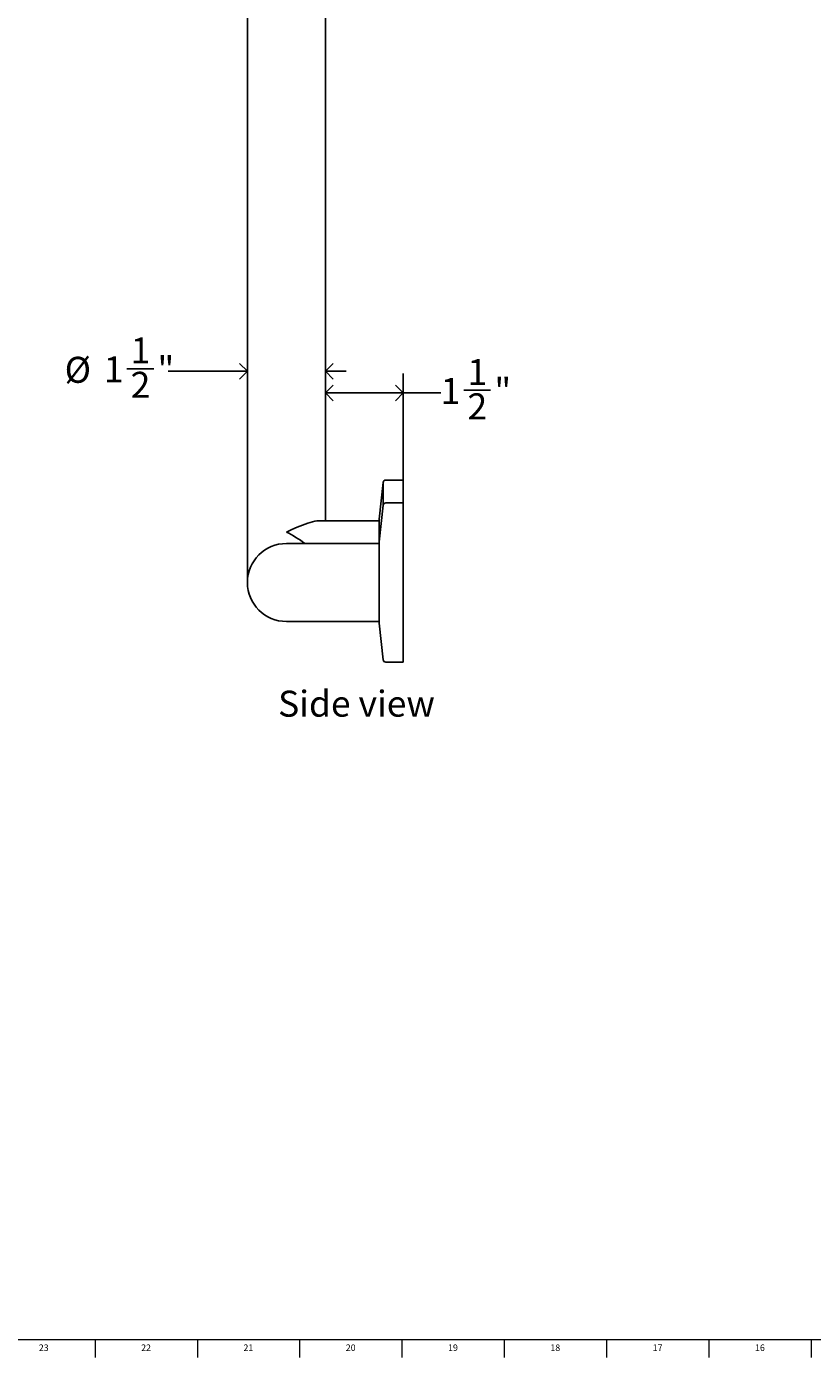
# Model space of a CAD drawing. Units: inches. Extents: x 0.2 to 89.8, y 0.2 to 79.8.
# Drawn here: x 45.7 to 60.8, y 0.2 to 25.8 of the extents above; entities that cross this region are included whole.
import ezdxf

# ---------------------------------------------------------------- set-up
doc = ezdxf.new("R2010")
doc.units = ezdxf.units.IN
doc.header["$MEASUREMENT"] = 0
for name, color, linetype in [('DIMS', 5, 'Continuous'), ('NOTES', 1, 'Continuous'), ('TITLE', 7, 'Continuous')]:
    doc.layers.add(name, color=color, linetype=linetype)
doc.layers.add('OBJECT', color=7, linetype='Continuous', lineweight=25)
doc.styles.add('SLDTEXTSTYLE1', font='TXT', dxfattribs={"width": 0.75})
doc.dimstyles.new('SLDDIMSTYLE0', dxfattribs={"dimtxt": 0.5, "dimasz": 0.3, "dimexe": 0, "dimexo": 0.0625, "dimgap": 0.125, "dimtad": 0, "dimtih": 1, "dimtoh": 1, "dimdec": 6, "dimrnd": 1e-09, "dimzin": 12, "dimdsep": 46, "dimlunit": 5, "dimtxsty": 'SLDTEXTSTYLE1', "dimblk1": 'OPEN90', "dimblk2": 'OPEN90', "dimsah": 1, "dimcen": 0.09, "dimadec": 0, "dimazin": 3, "dimtfac": 1, "dimtofl": 0, "dimtmove": 0, "dimatfit": 3, "dimldrblk": 'OPEN90', "dimfxl": 0, "dimfrac": 2, "dimtolj": 1, "dimtzin": 12, "dimarcsym": 0})
doc.dimstyles.new('SLDDIMSTYLE4', dxfattribs={"dimtxt": 0.5, "dimasz": 0.3, "dimexe": 0, "dimexo": 0.0625, "dimgap": 0.125, "dimtad": 0, "dimtih": 1, "dimtoh": 1, "dimdec": 6, "dimrnd": 1e-09, "dimzin": 12, "dimdsep": 46, "dimlunit": 5, "dimtxsty": 'SLDTEXTSTYLE1', "dimblk1": 'OPEN90', "dimblk2": 'OPEN90', "dimsah": 1, "dimcen": 0.09, "dimadec": 0, "dimazin": 3, "dimtfac": 1, "dimtmove": 0, "dimatfit": 0, "dimldrblk": 'OPEN90', "dimfxl": 0, "dimfrac": 2, "dimtolj": 1, "dimtzin": 12, "dimarcsym": 0})

# ---------------------------------------------------------------- blocks, each defined once
blk = doc.blocks.new('_Open90')
at = {"color": 0, "linetype": 'ByBlock', "lineweight": -2}
for p, q in [((0, 0), (-1, 0)), ((-0.5, 0.5), (0, 0)), ((0, 0), (-0.5, -0.5))]:
    blk.add_line(p, q, dxfattribs=at)
blk = doc.blocks.new('_D_5')
at = {"layer": 'DIMS'}
for p, q in [((47.581, 19.188), (48.097, 19.188)), ((49.9, 19.137), (48.376, 19.137)), ((51.4, 19.137), (51.8, 19.137))]:
    blk.add_line(p, q, dxfattribs=at)
at = {"layer": 'DIMS', "xscale": 0.3, "yscale": 0.3}
blk.add_blockref('_Open90', (49.9, 19.137, 9.75), dxfattribs=at)
at = {"layer": 'DIMS', "xscale": 0.3, "yscale": 0.3, "rotation": 180.0000000000004}
blk.add_blockref('_Open90', (51.4, 19.137, 9.75), dxfattribs=at)
at = {"layer": 'DIMS', "char_height": 0.5, "attachment_point": 1, "style": 'SLDTEXTSTYLE1'}
for s, insert in [('1', (47.654, 19.788)), ('%%c', (46.384, 19.416)), ('1', (47.138, 19.423)), ('"', (48.17, 19.423)), ('2', (47.654, 19.127))]:
    blk.add_mtext(s, dxfattribs=dict(at, insert=insert))
blk = doc.blocks.new('_D_6')
at = {"layer": 'DIMS'}
for p, q in [((52.9, 16.384), (52.9, 19.097)), ((51.4, 18.722), (52.9, 18.722)), ((52.9, 18.722), (53.619, 18.722)), ((54.062, 18.773), (54.578, 18.773))]:
    blk.add_line(p, q, dxfattribs=at)
at = {"layer": 'DIMS', "xscale": 0.3, "yscale": 0.3, "rotation": 180.0000000000004}
blk.add_blockref('_Open90', (51.4, 18.722, 9.75), dxfattribs=at)
at = {"layer": 'DIMS', "xscale": 0.3, "yscale": 0.3}
blk.add_blockref('_Open90', (52.9, 18.722, 9.75), dxfattribs=at)
at = {"layer": 'DIMS', "char_height": 0.5, "attachment_point": 1, "style": 'SLDTEXTSTYLE1'}
for s, insert in [('1', (54.135, 19.374)), ('1', (53.619, 19.009)), ('"', (54.651, 19.009)), ('2', (54.135, 18.713))]:
    blk.add_mtext(s, dxfattribs=dict(at, insert=insert))

msp = doc.modelspace()

# ---------------------------------------------------------------- linework, layer by layer
at = {"layer": 'OBJECT', "linetype": 'Continuous', "lineweight": 25}
for p, q in [((49.8997825, 39.981275), (49.8997825, 19.981275)), ((51.3997825, 19.981275), (51.3997825, 39.981275)), ((49.8997825, 19.981275), (49.8997825, 16.574105)), ((51.3997825, 16.574105), (51.3997825, 19.981275)), ((52.5110703, 16.9986791), (52.4368351, 16.2934449)), ((52.5110703, 16.5593393), (52.5110703, 16.9986791)), ((52.8997825, 17.0434449), (52.5607956, 17.0434449)), ((52.8997825, 16.604105), (52.8997825, 17.0434449)), ((49.8997825, 16.574105), (49.8997825, 15.074105)), ((51.3997825, 16.2634449), (51.3997825, 16.574105)), ((52.5110703, 16.5593393), (52.4368351, 15.854105)), ((52.8997825, 16.604105), (52.5607956, 16.604105)), ((52.8997825, 13.544105), (52.8997825, 16.604105)), ((52.4368351, 16.2634449), (51.2866448, 16.2634449)), ((52.4368351, 16.2934449), (52.4368351, 15.854105)), ((52.4368351, 15.824105), (50.6497825, 15.824105)), ((52.4368351, 15.854105), (52.4368351, 14.294105)), ((50.6497825, 14.324105), (52.4368351, 14.324105)), ((52.4368351, 14.294105), (52.5110703, 13.5888708)), ((52.5607956, 13.544105), (52.8997825, 13.544105))]:
    msp.add_line(p, q, dxfattribs=at)
at = {"layer": 'OBJECT', "linetype": 'Continuous', "lineweight": 25, "flags": 128}
msp.add_lwpolyline([(50.6497825, 16.043775), (50.6506698, 16.0442184), (50.755412, 16.0941309), (50.8593713, 16.139359), (50.9622958, 16.180138), (51.0126044, 16.1984971), (51.0617099, 16.2152344), (51.1078031, 16.2296545), (51.1523817, 16.2420889), (51.1948949, 16.2521084), (51.235083, 16.2592875), (51.2866448, 16.262808)], dxfattribs=at)
at = {"layer": 'OBJECT', "linetype": 'Continuous', "lineweight": 25}
for centre, radius, start, end in [((52.5607956, 16.9934449), 0.05, 90, 173.99099404), ((52.5607956, 16.554105), 0.05, 90, 173.99099404), ((49.7200745, 14.1428077), 2.1161365, 52.6092557, 63.93808284), ((50.6497825, 15.074105), 0.75, 90, 270), ((52.5607956, 13.594105), 0.05, 186.00900596, 270)]:
    msp.add_arc(centre, radius, start, end, dxfattribs=at)
at = {"layer": 'TITLE', "linetype": 'Continuous', "lineweight": 18}
for p, q in [((89.5, 0.5), (0.5, 0.5)), ((46.9685039, 0.5), (46.9685039, 0.1653543)), ((48.9370079, 0.5), (48.9370079, 0.1653543)), ((50.9055118, 0.5), (50.9055118, 0.1653543)), ((52.8740157, 0.5), (52.8740157, 0.1653543)), ((54.8425197, 0.5), (54.8425197, 0.1653543)), ((56.8110236, 0.5), (56.8110236, 0.1653543)), ((58.7795276, 0.5), (58.7795276, 0.1653543)), ((60.7480315, 0.5), (60.7480315, 0.1653543))]:
    msp.add_line(p, q, dxfattribs=at)

# ---------------------------------------------------------------- texts
at = {"layer": 'NOTES', "insert": (50.4908725, 12.9925993), "char_height": 0.5, "attachment_point": 1, "style": 'SLDTEXTSTYLE1'}
msp.add_mtext('Side view', dxfattribs=at)
at = {"layer": 'TITLE', "char_height": 0.125, "attachment_point": 2, "style": 'SLDTEXTSTYLE1'}
for s, insert in [('23', (45.9817346, 0.4140206)), ('22', (47.9502385, 0.4140206)), ('21', (49.9187425, 0.4140206)), ('20', (51.8872464, 0.4140206)), ('19', (53.8557504, 0.4140206)), ('18', (55.8242543, 0.4140206)), ('17', (57.7927582, 0.4140206)), ('16', (59.7612622, 0.4140206))]:
    msp.add_mtext(s, dxfattribs=dict(at, insert=insert))

# ---------------------------------------------------------------- dimensions: what is measured, and where the dimension line sits
at = {"layer": 'DIMS'}
dim = msp.add_linear_dim(base=(49.8997825, 19.1366198), p1=(51.3997825, 16.574105), p2=(49.8997825, 16.574105), text='%%c<>', dimstyle='SLDDIMSTYLE4', dxfattribs=at)
dim.commit()
dim.dimension.update_dxf_attribs({"geometry": '_D_5', "text_midpoint": (47.3800975, 19.1366198), "dimtype": 160})
dim = msp.add_linear_dim(base=(51.3997825, 18.7221042), p1=(52.8997825, 16.2174449), p2=(51.3997825, 16.574105), dimstyle='SLDDIMSTYLE0', dxfattribs=at)
dim.commit()
dim.dimension.update_dxf_attribs({"geometry": '_D_6', "text_midpoint": (54.2383652, 18.7221042), "dimtype": 160})

doc.saveas('drawing.dxf')
